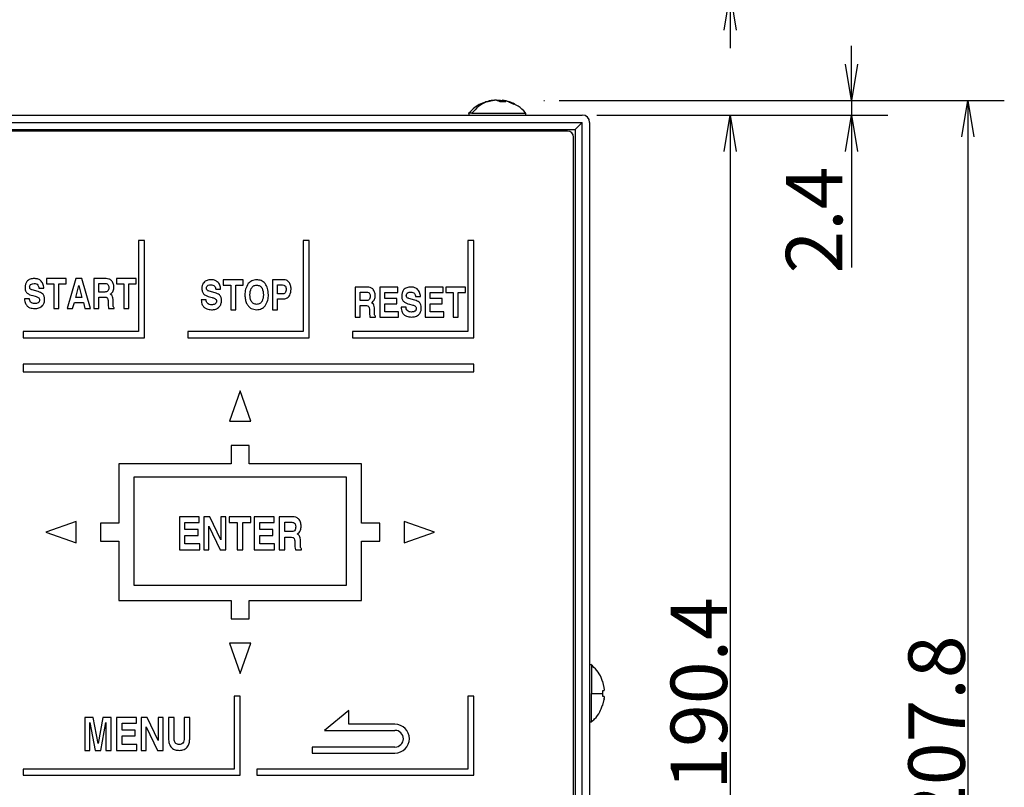
# Model space of a CAD drawing. Extents: x 138 to 1235, y -27 to 849.
# Drawn here: x 419 to 582, y 164 to 290 of the extents above; entities that cross this region are included whole.
import ezdxf

# ---------------------------------------------------------------- set-up
doc = ezdxf.new("R2010")
doc.units = 0
doc.header["$LTSCALE"] = 20
doc.layers.get('0').update_dxf_attribs({"linetype": 'CONTINUOUS'})
doc.layers.add('MAIN0', color=7, linetype='CONTINUOUS')
doc.layers.add('MAIN1', color=7, linetype='CONTINUOUS')
doc.dimstyles.new('MAIN001', dxfattribs={"dimtxt": 9.3, "dimasz": 6, "dimexe": 6, "dimexo": 2.4, "dimgap": 0.09, "dimtad": 1, "dimdec": 3, "dimtxsty": 'STANDARD', "dimcen": 0.09, "dimaunit": 1, "dimazin": 3, "dimtfac": 0.903226, "dimtdec": 4, "dimtmove": 0, "dimatfit": 3, "dimtvp": 0.553763, "dimtolj": 1, "dimtzin": 0})

# ---------------------------------------------------------------- blocks, each defined once
blk = doc.blocks.new('_OPEN')
at = {"color": 0, "linetype": 'BYBLOCK'}
for p, q in [((-1, 0.166667), (0, 0)), ((0, 0), (-1, -0.166667)), ((0, 0), (-1, 0))]:
    blk.add_line(p, q, dxfattribs=at)
blk = doc.blocks.new('*D17')
at = {"layer": 'MAIN0', "color": 0, "linetype": 'BYBLOCK'}
for p, q in [((514.43, 274.63), (542.37, 274.63)), ((536.37, 268.63), (536.37, 90.23)), ((514.43, 84.23), (542.37, 84.23))]:
    blk.add_line(p, q, dxfattribs=at)
at = {"layer": 'MAIN0', "color": 0, "linetype": 'BYBLOCK', "xscale": 6, "yscale": 6, "zscale": 6}
for p, rotation in [((536.37, 274.63), 90), ((536.37, 84.23), 270)]:
    blk.add_blockref('_OPEN', p, dxfattribs=dict(at, rotation=rotation))
at = {"layer": 'MAIN0', "color": 0, "linetype": 'BYBLOCK', "insert": (531.22, 179.43), "char_height": 9.3, "attachment_point": 5, "rotation": 90}
blk.add_mtext('\\A1;190.4', dxfattribs=at)
blk = doc.blocks.new('*D22')
at = {"layer": 'MAIN0', "color": 0, "linetype": 'BYBLOCK'}
for p, q in [((508.2, 277.03), (581.53, 277.03)), ((575.53, 271.03), (575.53, 75.23)), ((507.99, 69.23), (581.53, 69.23))]:
    blk.add_line(p, q, dxfattribs=at)
at = {"layer": 'MAIN0', "color": 0, "linetype": 'BYBLOCK', "xscale": 6, "yscale": 6, "zscale": 6}
for p, rotation in [((575.53, 277.03), 90), ((575.53, 69.23), 270)]:
    blk.add_blockref('_OPEN', p, dxfattribs=dict(at, rotation=rotation))
at = {"layer": 'MAIN0', "color": 0, "linetype": 'BYBLOCK', "insert": (570.38, 173.13), "char_height": 9.3, "attachment_point": 5, "rotation": 90}
blk.add_mtext('\\A1;207.8', dxfattribs=at)
blk = doc.blocks.new('*D24')
at = {"layer": 'MAIN0', "color": 0, "linetype": 'BYBLOCK'}
for p, q in [((536.37, 320.62), (536.37, 323.62)), ((514.63, 314.62), (542.37, 314.62)), ((536.37, 314.62), (536.37, 294.62)), ((245.2, 294.62), (542.37, 294.62)), ((536.37, 288.62), (536.37, 285.62))]:
    blk.add_line(p, q, dxfattribs=at)
at = {"layer": 'MAIN0', "color": 0, "linetype": 'BYBLOCK', "xscale": 6, "yscale": 6, "zscale": 6}
for p, rotation in [((536.37, 314.62), 270), ((536.37, 294.62), 90)]:
    blk.add_blockref('_OPEN', p, dxfattribs=dict(at, rotation=rotation))
at = {"layer": 'MAIN0', "color": 0, "linetype": 'BYBLOCK', "insert": (531.22, 304.62), "char_height": 9.3, "attachment_point": 5, "rotation": 90}
blk.add_mtext('\\A1;20', dxfattribs=at)
blk = doc.blocks.new('*D27')
at = {"layer": 'MAIN0', "color": 0, "linetype": 'BYBLOCK'}
for p, q in [((556.36, 283.03), (556.36, 286.03)), ((508.2, 277.03), (562.36, 277.03)), ((556.36, 277.03), (556.36, 274.63)), ((514.43, 274.63), (562.36, 274.63)), ((556.36, 268.63), (556.36, 249.55))]:
    blk.add_line(p, q, dxfattribs=at)
at = {"layer": 'MAIN0', "color": 0, "linetype": 'BYBLOCK', "xscale": 6, "yscale": 6, "zscale": 6}
for p, rotation in [((556.36, 277.03), 270), ((556.36, 274.63), 90)]:
    blk.add_blockref('_OPEN', p, dxfattribs=dict(at, rotation=rotation))
at = {"layer": 'MAIN0', "color": 0, "linetype": 'BYBLOCK', "insert": (550.21, 257.35), "char_height": 9.3, "attachment_point": 5, "rotation": 90}
blk.add_mtext('\\A1;2.4', dxfattribs=at)

msp = doc.modelspace()

# ---------------------------------------------------------------- linework, layer by layer
at = {"layer": 'MAIN0', "color": 3, "linetype": 'CONTINUOUS'}
for p, q in [((505.7155, 277.0272), (505.8014, 277.0272)), ((512.026, 273.4306), (510.826, 272.2306))]:
    msp.add_line(p, q, dxfattribs=at)
at = {"layer": 'MAIN1', "color": 7, "linetype": 'CONTINUOUS'}
for p, q in [((496.2523, 276.7934), (496.0776, 276.7934)), ((496.5397, 276.7934), (496.2523, 276.7934)), ((497.177, 276.982), (497.177, 277.0551)), ((497.4987, 277.0109), (497.177, 276.9985)), ((498.4775, 276.7934), (498.0447, 277.0272)), ((499.3643, 276.7934), (498.4775, 276.7934)), ((498.8749, 276.9793), (498.5306, 277.0467)), ((498.6817, 277.0272), (498.8749, 276.982)), ((498.8749, 277.0551), (498.8749, 276.7934)), ((498.9315, 277.0272), (499.3643, 276.7934)), ((499.9744, 276.7934), (499.8522, 276.8337)), ((500.8186, 276.3775), (499.9281, 276.7659)), ((500.026, 276.7934), (499.9744, 276.7934)), ((194.026, 274.6306), (512.026, 274.6306)), ((493.5785, 275.1424), (493.2583, 274.8318)), ((493.6863, 275.2769), (493.3046, 274.8929)), ((493.326, 274.919), (493.326, 274.6306)), ((493.858, 274.919), (493.326, 274.919)), ((493.858, 274.919), (502.7253, 274.919)), ((502.726, 274.6306), (502.726, 274.919)), ((194.026, 273.4306), (512.026, 273.4306)), ((512.026, 84.2306), (512.026, 273.4306)), ((513.226, 273.4306), (513.226, 84.2306)), ((195.226, 272.2306), (510.826, 272.2306)), ((509.576, 271.9806), (196.476, 271.9806)), ((510.576, 87.8806), (510.576, 270.9806)), ((510.826, 272.2306), (510.826, 86.6306)), ((439.9277, 253.9809), (438.9277, 253.9809)), ((438.9277, 253.9809), (438.9277, 238.9809)), ((439.9277, 237.9809), (439.9277, 253.9809)), ((467.052, 253.9817), (466.052, 253.9817)), ((466.052, 253.9817), (466.052, 238.9817)), ((467.052, 237.9817), (467.052, 253.9817)), ((493.1763, 253.9809), (493.1763, 238.9809)), ((494.1763, 253.9809), (493.1763, 253.9809)), ((494.1763, 237.9809), (494.1763, 253.9809)), ((423.7763, 247.7198), (423.7763, 246.8333)), ((427.0333, 247.7198), (423.7763, 247.7198)), ((423.7763, 246.8333), (424.9932, 246.8333)), ((424.9932, 246.8333), (424.9932, 242.7809)), ((425.8164, 242.7809), (425.8164, 246.8333)), ((425.8164, 246.8333), (427.0333, 246.8333)), ((427.0333, 246.8333), (427.0333, 247.7198)), ((428.6281, 247.7198), (427.1926, 242.7809)), ((428.5876, 244.6171), (429.107, 246.5869)), ((429.5997, 247.7198), (428.6281, 247.7198)), ((429.107, 246.5869), (429.6125, 244.6171)), ((431.0214, 242.7809), (429.5997, 247.7198)), ((433.6026, 247.7198), (431.5784, 247.7198)), ((431.5784, 247.7198), (431.5784, 242.7809)), ((432.4015, 246.8966), (433.4582, 246.8966)), ((432.4015, 245.5036), (432.4015, 246.8966)), ((435.3004, 247.7198), (435.3004, 246.8333)), ((438.5573, 247.7198), (435.3004, 247.7198)), ((435.3004, 246.8333), (436.5173, 246.8333)), ((436.5173, 246.8333), (436.5173, 242.7809)), ((437.3404, 246.8333), (438.5573, 246.8333)), ((437.3404, 242.7809), (437.3404, 246.8333)), ((438.5573, 246.8333), (438.5573, 247.7198)), ((452.9006, 247.5206), (452.9006, 246.6341)), ((456.1576, 247.5206), (452.9006, 247.5206)), ((452.9006, 246.6341), (454.1175, 246.6341)), ((454.1175, 246.6341), (454.1175, 242.5817)), ((454.9407, 242.5817), (454.9407, 246.6341)), ((454.9407, 246.6341), (456.1576, 246.6341)), ((456.1576, 246.6341), (456.1576, 247.5206)), ((461.0193, 247.5206), (461.0193, 242.5817)), ((462.8278, 247.5206), (461.0193, 247.5206)), ((461.8424, 246.6974), (462.5053, 246.6974)), ((461.8424, 245.1778), (461.8424, 246.6974)), ((422.4169, 245.5639), (421.4295, 245.8429)), ((421.5047, 244.911), (421.9292, 244.7942)), ((422.5297, 246.1516), (423.336, 246.1516)), ((433.3959, 245.5036), (432.4015, 245.5036)), ((451.5412, 245.3648), (450.5538, 245.6438)), ((451.654, 245.9525), (452.4603, 245.9525)), ((462.6131, 245.1778), (461.8424, 245.1778)), ((474.6195, 246.3198), (474.6195, 241.3809)), ((476.6437, 246.3198), (474.6195, 246.3198)), ((475.4427, 245.4966), (476.4993, 245.4966)), ((475.4427, 244.1036), (475.4427, 245.4966)), ((478.6719, 246.3198), (478.6719, 241.3809)), ((481.6351, 246.3198), (478.6719, 246.3198)), ((479.4951, 245.4333), (481.6351, 245.4333)), ((479.4951, 244.4202), (479.4951, 245.4333)), ((481.6351, 245.4333), (481.6351, 246.3198)), ((486.1436, 246.3198), (486.1436, 241.3809)), ((489.1067, 246.3198), (486.1436, 246.3198)), ((486.9667, 245.4333), (489.1067, 245.4333)), ((486.9667, 244.4202), (486.9667, 245.4333)), ((489.1067, 245.4333), (489.1067, 246.3198)), ((489.549, 246.3198), (489.549, 245.4333)), ((492.8059, 246.3198), (489.549, 246.3198)), ((489.549, 245.4333), (490.7659, 245.4333)), ((490.7659, 245.4333), (490.7659, 241.3809)), ((491.589, 245.4333), (492.8059, 245.4333)), ((491.589, 241.3809), (491.589, 245.4333)), ((492.8059, 245.4333), (492.8059, 246.3198)), ((420.9546, 244.4044), (420.1473, 244.4044)), ((428.081, 242.7809), (428.362, 243.794)), ((428.362, 243.794), (429.845, 243.794)), ((429.6125, 244.6171), (428.5876, 244.6171)), ((429.845, 243.794), (430.1052, 242.7809)), ((432.4015, 244.6804), (433.2653, 244.6804)), ((432.4015, 242.7809), (432.4015, 244.6804)), ((450.0789, 244.2052), (449.2716, 244.2052)), ((450.629, 244.7118), (451.0535, 244.5951)), ((461.8424, 242.5817), (461.8424, 244.3546)), ((461.8424, 244.3546), (462.7922, 244.3546)), ((476.437, 244.1036), (475.4427, 244.1036)), ((475.4427, 241.3809), (475.4427, 243.2804)), ((475.4427, 243.2804), (476.3064, 243.2804)), ((481.4649, 244.4202), (479.4951, 244.4202)), ((479.4951, 243.5337), (481.4649, 243.5337)), ((479.4951, 242.2673), (479.4951, 243.5337)), ((481.4649, 243.5337), (481.4649, 244.4202)), ((484.4538, 244.1639), (483.4664, 244.4429)), ((483.5416, 243.511), (483.966, 243.3942)), ((484.5665, 244.7516), (485.3729, 244.7516)), ((488.9365, 244.4202), (486.9667, 244.4202)), ((486.9667, 242.2673), (486.9667, 243.5337)), ((486.9667, 243.5337), (488.9365, 243.5337)), ((488.9365, 243.5337), (488.9365, 244.4202)), ((424.9932, 242.7809), (425.8164, 242.7809)), ((427.1926, 242.7809), (428.081, 242.7809)), ((430.1052, 242.7809), (431.0214, 242.7809)), ((431.5784, 242.7809), (432.4015, 242.7809)), ((434.0142, 242.7809), (434.9393, 242.7809)), ((434.9393, 242.7809), (434.9393, 242.9115)), ((436.5173, 242.7809), (437.3404, 242.7809)), ((454.1175, 242.5817), (454.9407, 242.5817)), ((461.0193, 242.5817), (461.8424, 242.5817)), ((481.731, 242.2673), (479.4951, 242.2673)), ((481.731, 241.3809), (481.731, 242.2673)), ((482.9915, 243.0044), (482.1842, 243.0044)), ((489.2027, 242.2673), (486.9667, 242.2673)), ((489.2027, 241.3809), (489.2027, 242.2673)), ((474.6195, 241.3809), (475.4427, 241.3809)), ((477.0553, 241.3809), (477.9804, 241.3809)), ((477.9804, 241.3809), (477.9804, 241.5115)), ((478.6719, 241.3809), (481.731, 241.3809)), ((486.1436, 241.3809), (489.2027, 241.3809)), ((490.7659, 241.3809), (491.589, 241.3809)), ((419.9277, 238.9809), (419.9277, 237.9809)), ((438.9277, 238.9809), (419.9277, 238.9809)), ((447.052, 238.9817), (447.052, 237.9817)), ((466.052, 238.9817), (447.052, 238.9817)), ((474.1763, 238.9809), (474.1763, 237.9809)), ((493.1763, 238.9809), (474.1763, 238.9809)), ((419.9277, 237.9809), (439.9277, 237.9809)), ((447.052, 237.9817), (467.052, 237.9817)), ((474.1763, 237.9809), (494.1763, 237.9809)), ((494.1763, 233.6059), (419.9263, 233.6059)), ((419.9263, 233.6059), (419.9263, 232.3559)), ((494.1763, 232.3559), (494.1763, 233.6059)), ((419.9263, 232.3559), (494.1763, 232.3559)), ((455.6763, 229.2309), (453.9263, 224.2309)), ((457.4263, 224.2309), (455.6763, 229.2309)), ((453.9263, 224.2309), (457.4263, 224.2309)), ((454.1763, 220.2309), (454.1763, 217.2309)), ((457.1763, 220.2309), (454.1763, 220.2309)), ((457.1763, 217.2309), (457.1763, 220.2309)), ((435.6763, 217.2309), (435.6763, 207.4809)), ((454.1763, 217.2309), (435.6763, 217.2309)), ((475.6763, 217.2309), (457.1763, 217.2309)), ((475.6763, 207.4809), (475.6763, 217.2309)), ((473.1763, 215.0009), (438.1763, 215.0009)), ((438.1763, 215.0009), (438.1763, 197.2309)), ((473.1763, 197.2309), (473.1763, 215.0009)), ((428.6763, 207.7309), (423.6763, 205.9809)), ((428.6763, 204.2309), (428.6763, 207.7309)), ((445.6638, 208.5136), (445.6638, 203.0809)), ((448.9233, 208.5136), (445.6638, 208.5136)), ((448.9233, 207.5385), (448.9233, 208.5136)), ((449.7036, 208.5136), (449.7036, 203.0809)), ((450.6885, 208.5136), (449.7036, 208.5136)), ((452.4896, 204.722), (450.6885, 208.5136)), ((452.4896, 208.5136), (452.4896, 204.722)), ((453.3254, 208.5136), (452.4896, 208.5136)), ((453.3254, 203.0809), (453.3254, 208.5136)), ((453.8674, 208.5136), (453.8674, 207.5385)), ((457.4501, 208.5136), (453.8674, 208.5136)), ((457.4501, 207.5385), (457.4501, 208.5136)), ((457.9921, 208.5136), (457.9921, 203.0809)), ((461.2515, 208.5136), (457.9921, 208.5136)), ((461.2515, 207.5385), (461.2515, 208.5136)), ((464.3281, 208.5136), (462.1015, 208.5136)), ((462.1015, 208.5136), (462.1015, 203.0809)), ((463.0069, 207.6082), (464.1692, 207.6082)), ((463.0069, 206.0759), (463.0069, 207.6082)), ((482.6763, 207.7309), (482.6763, 204.2309)), ((487.6763, 205.9809), (482.6763, 207.7309)), ((423.6763, 205.9809), (428.6763, 204.2309)), ((432.6763, 207.4809), (432.6763, 204.4809)), ((435.6763, 207.4809), (432.6763, 207.4809)), ((446.5693, 207.5385), (448.9233, 207.5385)), ((446.5693, 206.4241), (446.5693, 207.5385)), ((448.7361, 206.4241), (446.5693, 206.4241)), ((448.7361, 205.449), (448.7361, 206.4241)), ((450.5394, 203.0809), (450.5394, 206.9552)), ((450.5394, 206.9552), (452.3939, 203.0809)), ((453.8674, 207.5385), (455.206, 207.5385)), ((455.206, 207.5385), (455.206, 203.0809)), ((456.1115, 203.0809), (456.1115, 207.5385)), ((456.1115, 207.5385), (457.4501, 207.5385)), ((458.8975, 206.4241), (458.8975, 207.5385)), ((458.8975, 207.5385), (461.2515, 207.5385)), ((461.0643, 206.4241), (458.8975, 206.4241)), ((461.0643, 205.449), (461.0643, 206.4241)), ((464.1007, 206.0759), (463.0069, 206.0759)), ((478.6763, 207.4809), (475.6763, 207.4809)), ((478.6763, 204.4809), (478.6763, 207.4809)), ((482.6763, 204.2309), (487.6763, 205.9809)), ((432.6763, 204.4809), (435.6763, 204.4809)), ((435.6763, 204.4809), (435.6763, 194.7309)), ((446.5693, 205.449), (448.7361, 205.449)), ((446.5693, 204.056), (446.5693, 205.449)), ((458.8975, 205.449), (461.0643, 205.449)), ((458.8975, 204.056), (458.8975, 205.449)), ((463.0069, 205.1704), (463.957, 205.1704)), ((463.0069, 203.0809), (463.0069, 205.1704)), ((475.6763, 204.4809), (478.6763, 204.4809)), ((475.6763, 194.7309), (475.6763, 204.4809)), ((445.6638, 203.0809), (449.0289, 203.0809)), ((449.0289, 204.056), (446.5693, 204.056)), ((449.0289, 203.0809), (449.0289, 204.056)), ((449.7036, 203.0809), (450.5394, 203.0809)), ((452.3939, 203.0809), (453.3254, 203.0809)), ((455.206, 203.0809), (456.1115, 203.0809)), ((457.9921, 203.0809), (461.3571, 203.0809)), ((461.3571, 204.056), (458.8975, 204.056)), ((461.3571, 203.0809), (461.3571, 204.056)), ((462.1015, 203.0809), (463.0069, 203.0809)), ((464.7809, 203.0809), (465.7984, 203.0809)), ((465.7984, 203.0809), (465.7984, 203.2245)), ((438.1763, 197.2309), (473.1763, 197.2309)), ((435.6763, 194.7309), (454.1763, 194.7309)), ((454.1763, 194.7309), (454.1763, 191.7309)), ((457.1763, 194.7309), (475.6763, 194.7309)), ((457.1763, 191.7309), (457.1763, 194.7309)), ((454.1763, 191.7309), (457.1763, 191.7309)), ((457.4263, 187.7309), (453.9263, 187.7309)), ((453.9263, 187.7309), (455.6763, 182.7309)), ((455.6763, 182.7309), (457.4263, 187.7309)), ((513.5144, 184.1306), (513.226, 184.1306)), ((513.5144, 184.1305), (513.5144, 179.4306)), ((515.3888, 181.3671), (515.3888, 181.4306)), ((515.6227, 180.4306), (515.3888, 181.3671)), ((455.6763, 178.9809), (454.6763, 178.9809)), ((454.6763, 178.9809), (454.6763, 166.9809)), ((455.6763, 165.9809), (455.6763, 178.9809)), ((494.1763, 178.9809), (493.1763, 178.9809)), ((493.1763, 178.9809), (493.1763, 166.9809)), ((494.1763, 165.9809), (494.1763, 178.9809)), ((513.5144, 174.7306), (513.5144, 179.4306)), ((515.3888, 179.4306), (515.3888, 179.9306)), ((515.3888, 178.9306), (515.3888, 179.4306)), ((515.3888, 177.4941), (515.6227, 178.4306)), ((515.3888, 177.4306), (515.3888, 177.4941)), ((430.0942, 175.4918), (430.0942, 170.059)), ((431.4502, 175.4918), (430.0942, 175.4918)), ((432.2686, 171.2039), (431.4502, 175.4918)), ((433.0718, 175.4918), (432.2686, 171.2039)), ((434.4126, 175.4918), (433.0718, 175.4918)), ((434.4126, 170.059), (434.4126, 175.4918)), ((435.318, 175.4918), (435.318, 170.059)), ((438.5775, 175.4918), (435.318, 175.4918)), ((438.5775, 174.5167), (438.5775, 175.4918)), ((439.3578, 175.4918), (439.3578, 170.059)), ((440.3427, 175.4918), (439.3578, 175.4918)), ((442.1438, 171.7001), (440.3427, 175.4918)), ((442.9796, 175.4918), (442.1438, 175.4918)), ((442.1438, 175.4918), (442.1438, 171.7001)), ((442.9796, 170.059), (442.9796, 175.4918)), ((444.7905, 175.4918), (443.8851, 175.4918)), ((443.8851, 175.4918), (443.8851, 171.9831)), ((444.7905, 172.0865), (444.7905, 175.4918)), ((446.4622, 175.4918), (446.4622, 172.0353)), ((447.3676, 175.4918), (446.4622, 175.4918)), ((447.3676, 172.0495), (447.3676, 175.4918)), ((473.5513, 176.6059), (469.5513, 173.3559)), ((473.5513, 174.3559), (473.5513, 176.6059)), ((430.93, 174.6396), (431.7734, 170.059)), ((430.93, 170.059), (430.93, 174.6396)), ((432.7105, 170.059), (433.5767, 174.6396)), ((433.5767, 174.6396), (433.5767, 170.059)), ((436.2235, 174.5167), (438.5775, 174.5167)), ((436.2235, 173.4022), (436.2235, 174.5167)), ((440.1936, 173.9333), (442.048, 170.059)), ((440.1936, 170.059), (440.1936, 173.9333)), ((481.1763, 174.3559), (473.5513, 174.3559)), ((513.226, 174.7306), (513.5144, 174.7306)), ((438.3903, 173.4022), (436.2235, 173.4022)), ((436.2235, 172.4271), (438.3903, 172.4271)), ((436.2235, 171.0341), (436.2235, 172.4271)), ((438.3903, 172.4271), (438.3903, 173.4022)), ((469.5513, 173.3559), (481.1763, 173.3559)), ((438.683, 171.0341), (436.2235, 171.0341)), ((438.683, 170.059), (438.683, 171.0341)), ((481.1763, 170.6059), (467.5513, 170.6059)), ((467.5513, 170.6059), (467.5513, 169.6059)), ((430.0942, 170.059), (430.93, 170.059)), ((431.7734, 170.059), (432.7105, 170.059)), ((433.5767, 170.059), (434.4126, 170.059)), ((435.318, 170.059), (438.683, 170.059)), ((439.3578, 170.059), (440.1936, 170.059)), ((442.048, 170.059), (442.9796, 170.059)), ((467.5513, 169.6059), (481.1763, 169.6059)), ((419.9263, 166.9809), (419.9263, 165.9809)), ((454.6763, 166.9809), (419.9263, 166.9809)), ((419.9263, 165.9809), (455.6763, 165.9809)), ((493.1763, 166.9809), (458.4263, 166.9809)), ((458.4263, 166.9809), (458.4263, 165.9809)), ((458.4263, 165.9809), (494.1763, 165.9809))]:
    msp.add_line(p, q, dxfattribs=at)
at = {"layer": 'MAIN1', "color": 8, "linetype": 'CONTINUOUS'}
for p, q in [((496.9081, 277.0272), (496.9081, 276.9148)), ((498.6817, 276.7934), (498.6817, 277.0272)), ((498.9315, 276.7934), (498.9315, 277.0272)), ((500.8819, 276.3476), (500.026, 276.7934)), ((493.6081, 275.1794), (493.326, 274.919))]:
    msp.add_line(p, q, dxfattribs=at)
at = {"layer": 'MAIN1', "color": 7, "linetype": 'CONTINUOUS'}
for centre, radius, start, end in [((512.026, 273.4306), 1.2, 0, 90), ((509.576, 270.9806), 1, 0, 90), ((481.1763, 171.9809), 2.375, 270, 450), ((481.1763, 171.9809), 1.375, 270, 450)]:
    msp.add_arc(centre, radius, start, end, dxfattribs=at)
for points, knots in [([(496.1914, 276.7934), (495.8049, 276.6625), (494.9155, 276.3611), (493.9714, 275.671), (493.5315, 275.0922), (493.4135, 274.9368)], [0, 0, 0, 0, 1.79948613, 4.14105647, 5, 5, 5, 5]), ([(496.2523, 276.7934), (495.7895, 276.5697), (494.8775, 276.129), (494.1944, 275.3183), (493.858, 274.919)], [0, 0, 0, 0, 1.52695166, 3.10920876, 3.10920876, 3.10920876, 3.10920876]), ([(496.0776, 276.7934), (496.1931, 276.8347), (496.4655, 276.9322), (496.7463, 276.9925), (496.9081, 277.0272)], [0, 0, 0, 0, 0.411940872, 0.864662297, 0.864662297, 0.864662297, 0.864662297]), ([(497.3702, 277.0272), (497.2302, 276.9977), (496.9492, 276.9384), (496.6765, 276.8418), (496.5397, 276.7934)], [0, 0, 0, 0, 0.430266023, 0.864683893, 0.864683893, 0.864683893, 0.864683893]), ([(496.9081, 277.0272), (496.9549, 277.0356), (497.0486, 277.0524), (497.1383, 277.0624), (497.1753, 277.063), (497.174, 277.0582)], [0, 0, 0, 0, 1.53293981, 3.06689253, 4.57836967, 4.57836967, 4.57836967, 4.57836967]), ([(497.026, 277.0272), (497.0811, 277.0355), (497.1912, 277.052), (497.3354, 277.0631), (497.3995, 277.0605), (497.4285, 277.0593)], [0, 0, 0, 0, 1.76779017, 3.53666745, 5, 5, 5, 5]), ([(498.0447, 277.0272), (498.0144, 277.0356), (497.9539, 277.0522), (497.8105, 277.0629), (497.6489, 277.0611), (497.495, 277.0482), (497.4078, 277.0336), (497.3702, 277.0272)], [0, 0, 0, 0, 1.06237138, 2.12557244, 3.17311935, 4.21379624, 5, 5, 5, 5]), ([(498.0073, 277.0272), (498.0375, 277.0356), (498.0981, 277.0522), (498.2415, 277.0629), (498.4031, 277.0611), (498.557, 277.0482), (498.6442, 277.0336), (498.6817, 277.0272)], [0, 0, 0, 0, 1.06243505, 2.12549354, 3.17314512, 4.21371672, 5, 5, 5, 5]), ([(499.1439, 277.0272), (499.0975, 277.0355), (499.0047, 277.0521), (498.9086, 277.0635), (498.8875, 277.0605), (498.8771, 277.059)], [0, 0, 0, 0, 1.67401046, 3.34920444, 5, 5, 5, 5]), ([(502.6833, 274.9525), (502.6628, 274.9822), (502.344, 275.4455), (501.3807, 276.1642), (500.1337, 276.8819), (499.2617, 276.9471), (499.0082, 276.966)], [0, 0, 0, 0, 0.12599679, 1.96456241, 4.11759935, 5, 5, 5, 5]), ([(499.6991, 276.8842), (499.6543, 276.8995), (499.4725, 276.9616), (499.2851, 276.999), (499.1439, 277.0272)], [0, 0, 0, 0, 0.239465935, 0.574573164, 0.574573164, 0.574573164, 0.574573164]), ([(421.7501, 247.7198), (421.5259, 247.7053), (421.0791, 247.6766), (420.5405, 247.3073), (420.2753, 246.7828), (420.2546, 246.4321), (420.2443, 246.2565)], [0, 0, 0, 0, 1.40283669, 2.79526007, 3.89569426, 5, 5, 5, 5]), ([(421.0041, 246.3307), (421.0158, 246.4283), (421.0392, 246.6234), (421.3185, 246.8682), (421.5691, 246.8858), (421.7224, 246.8966)], [0, 0, 0, 0, 1.4003596, 2.79774772, 5, 5, 5, 5]), ([(421.7224, 246.8966), (421.8385, 246.8908), (422.0695, 246.8793), (422.3538, 246.6922), (422.485, 246.4197), (422.5148, 246.2411), (422.5297, 246.1516)], [0, 0, 0, 0, 1.40329238, 2.79259057, 3.89423698, 5, 5, 5, 5]), ([(423.336, 246.1516), (423.3081, 246.3861), (423.2526, 246.8533), (422.8591, 247.4138), (422.3037, 247.6871), (421.9348, 247.7089), (421.7501, 247.7198)], [0, 0, 0, 0, 1.40344208, 2.79681024, 3.89637394, 5, 5, 5, 5]), ([(433.4582, 246.8966), (433.5574, 246.8893), (433.755, 246.8746), (434.0247, 246.6098), (434.039, 246.3532), (434.0478, 246.1961)], [0, 0, 0, 0, 1.40502215, 2.79897671, 5, 5, 5, 5]), ([(434.871, 246.3168), (434.856, 246.5164), (434.826, 246.9143), (434.5216, 247.4042), (434.0724, 247.6789), (433.7593, 247.7061), (433.6026, 247.7198)], [0, 0, 0, 0, 1.40293044, 2.79787241, 3.89813153, 5, 5, 5, 5]), ([(450.8744, 247.5206), (450.6502, 247.5062), (450.2034, 247.4775), (449.6648, 247.1082), (449.3996, 246.5836), (449.3789, 246.233), (449.3686, 246.0573)], [0, 0, 0, 0, 1.4028392, 2.79525217, 3.89572344, 5, 5, 5, 5]), ([(450.1284, 246.1315), (450.1401, 246.2292), (450.1635, 246.4243), (450.4428, 246.6691), (450.6934, 246.6867), (450.8467, 246.6974)], [0, 0, 0, 0, 1.40040424, 2.79777504, 5, 5, 5, 5]), ([(450.8467, 246.6974), (450.9628, 246.6916), (451.1938, 246.6801), (451.4781, 246.4931), (451.6093, 246.2205), (451.6391, 246.0419), (451.654, 245.9525)], [0, 0, 0, 0, 1.40331513, 2.79262743, 3.89428503, 5, 5, 5, 5]), ([(452.4603, 245.9525), (452.4324, 246.1869), (452.3769, 246.6541), (451.9834, 247.2146), (451.428, 247.488), (451.0591, 247.5097), (450.8744, 247.5206)], [0, 0, 0, 0, 1.40341428, 2.79680802, 3.89637283, 5, 5, 5, 5]), ([(457.0134, 246.9003), (456.824, 246.579), (456.4845, 246.0032), (456.4677, 245.3382), (456.4603, 245.0442)], [0, 0, 0, 0, 1.04139154, 2.00065671, 2.00065671, 2.00065671, 2.00065671]), ([(458.4193, 247.5206), (458.1178, 247.4879), (457.579, 247.4296), (457.1864, 247.0622), (457.0134, 246.9003)], [0, 0, 0, 0, 0.84520475, 1.61984702, 1.61984702, 1.61984702, 1.61984702]), ([(457.2835, 245.064), (457.3106, 245.4279), (457.3512, 245.9738), (457.777, 246.4702), (458.109, 246.6163), (458.2881, 246.6282), (458.3777, 246.6341)], [0, 0, 0, 0, 2.49478785, 3.74288685, 4.37106248, 5, 5, 5, 5]), ([(458.3777, 246.6341), (458.5611, 246.6104), (458.9281, 246.5628), (459.4362, 245.9765), (459.4743, 245.4248), (459.4996, 245.0571)], [0, 0, 0, 0, 1.24917111, 2.49975055, 5, 5, 5, 5]), ([(459.7697, 246.9003), (459.5523, 247.0958), (459.1634, 247.4455), (458.6469, 247.4976), (458.4193, 247.5206)], [0, 0, 0, 0, 0.81545526, 1.56333231, 1.56333231, 1.56333231, 1.56333231]), ([(460.3228, 245.0512), (460.3092, 245.4259), (460.2851, 246.0941), (459.927, 246.6543), (459.7697, 246.9003)], [0, 0, 0, 0, 1.04359211, 2.00044142, 2.00044142, 2.00044142, 2.00044142]), ([(462.5053, 246.6974), (462.6183, 246.6935), (462.8426, 246.6858), (463.1314, 246.5086), (463.2252, 246.2238), (463.232, 246.0477), (463.2355, 245.9594)], [0, 0, 0, 0, 1.40655608, 2.79087065, 3.89269588, 5, 5, 5, 5]), ([(464.0586, 245.9792), (464.0451, 246.1864), (464.0181, 246.6), (463.7539, 247.1301), (463.3183, 247.4716), (462.9914, 247.5042), (462.8278, 247.5206)], [0, 0, 0, 0, 1.40417952, 2.80281337, 3.90060833, 5, 5, 5, 5]), ([(420.2443, 246.2565), (420.2549, 246.0624), (420.2739, 245.716), (420.4877, 245.4461), (420.5817, 245.3275)], [0, 0, 0, 0, 0.54131111, 1.03696535, 1.03696535, 1.03696535, 1.03696535]), ([(420.5817, 245.3275), (420.741, 245.2217), (421.0265, 245.032), (421.3581, 244.9481), (421.5047, 244.911)], [0, 0, 0, 0, 0.53407184, 1.02733468, 1.02733468, 1.02733468, 1.02733468]), ([(421.4295, 245.8429), (421.3672, 245.8646), (421.243, 245.9079), (421.0848, 246.0144), (421.0114, 246.1746), (421.0065, 246.2786), (421.0041, 246.3307)], [0, 0, 0, 0, 1.40388426, 2.79968652, 3.89780739, 5, 5, 5, 5]), ([(423.4736, 244.2956), (423.4642, 244.4654), (423.4456, 244.804), (423.092, 245.3333), (422.6732, 245.4764), (422.4169, 245.5639)], [0, 0, 0, 0, 1.40488943, 2.79984635, 5, 5, 5, 5]), ([(434.0478, 246.1961), (434.0437, 246.0935), (434.0356, 245.8896), (433.8864, 245.6255), (433.6369, 245.515), (433.4763, 245.5074), (433.3959, 245.5036)], [0, 0, 0, 0, 1.405856, 2.79450604, 3.89398849, 5, 5, 5, 5]), ([(434.2517, 245.1474), (434.3632, 245.2172), (434.5862, 245.3568), (434.8331, 245.7728), (434.8566, 246.1105), (434.871, 246.3168)], [0, 0, 0, 0, 1.40026855, 2.80045615, 5, 5, 5, 5]), ([(434.7622, 243.5239), (434.7745, 243.8611), (434.7917, 244.3298), (434.6051, 244.9381), (434.3696, 245.0776), (434.2517, 245.1474)], [0, 0, 0, 0, 2.80809529, 3.90278159, 5, 5, 5, 5]), ([(449.3686, 246.0573), (449.3792, 245.8632), (449.3982, 245.5168), (449.612, 245.2469), (449.7059, 245.1283)], [0, 0, 0, 0, 0.54131908, 1.03697063, 1.03697063, 1.03697063, 1.03697063]), ([(449.7059, 245.1283), (449.8653, 245.0225), (450.1508, 244.8328), (450.4824, 244.7489), (450.629, 244.7118)], [0, 0, 0, 0, 0.53407784, 1.02734383, 1.02734383, 1.02734383, 1.02734383]), ([(450.5538, 245.6438), (450.4915, 245.6655), (450.3673, 245.7088), (450.2091, 245.8152), (450.1357, 245.9755), (450.1308, 246.0795), (450.1284, 246.1315)], [0, 0, 0, 0, 1.40394005, 2.79965307, 3.89790492, 5, 5, 5, 5]), ([(452.5979, 244.0964), (452.5885, 244.2663), (452.5699, 244.6048), (452.2163, 245.1342), (451.7975, 245.2772), (451.5412, 245.3648)], [0, 0, 0, 0, 1.40489377, 2.79983483, 5, 5, 5, 5]), ([(456.4603, 245.0442), (456.4694, 244.7721), (456.4856, 244.2863), (456.6577, 243.8329), (456.7334, 243.6334)], [0, 0, 0, 0, 0.75832382, 1.45668427, 1.45668427, 1.45668427, 1.45668427]), ([(458.3916, 243.4682), (458.2078, 243.4938), (457.84, 243.545), (457.3444, 244.1445), (457.3078, 244.6962), (457.2835, 245.064)], [0, 0, 0, 0, 1.24794047, 2.49816345, 5, 5, 5, 5]), ([(459.4996, 245.0571), (459.4741, 244.6907), (459.4358, 244.1412), (458.9413, 243.5446), (458.5747, 243.4936), (458.3916, 243.4682)], [0, 0, 0, 0, 2.50144492, 3.75202108, 5, 5, 5, 5]), ([(459.7697, 243.202), (459.959, 243.522), (460.2982, 244.0954), (460.3152, 244.7582), (460.3228, 245.0512)], [0, 0, 0, 0, 1.03796887, 1.99403849, 1.99403849, 1.99403849, 1.99403849]), ([(463.2355, 245.9594), (463.2312, 245.8529), (463.2226, 245.6407), (463.1026, 245.3565), (462.8655, 245.1947), (462.6974, 245.1834), (462.6131, 245.1778)], [0, 0, 0, 0, 1.4063855, 2.80233733, 3.89779132, 5, 5, 5, 5]), ([(462.7922, 244.3546), (462.9367, 244.3673), (463.2254, 244.3925), (463.5999, 244.6334), (463.9771, 245.1461), (464.025, 245.6358), (464.0586, 245.9792)], [0, 0, 0, 0, 0.93543227, 1.86974948, 2.80579104, 5, 5, 5, 5]), ([(476.4993, 245.4966), (476.5985, 245.4893), (476.7961, 245.4746), (477.0658, 245.2098), (477.0802, 244.9532), (477.089, 244.7961)], [0, 0, 0, 0, 1.40502598, 2.79903369, 5, 5, 5, 5]), ([(477.9121, 244.9168), (477.8971, 245.1164), (477.8671, 245.5143), (477.5627, 246.0042), (477.1135, 246.2789), (476.8004, 246.3061), (476.6437, 246.3198)], [0, 0, 0, 0, 1.40290059, 2.79787715, 3.89812193, 5, 5, 5, 5]), ([(477.2928, 243.7474), (477.4043, 243.8172), (477.6273, 243.9568), (477.8742, 244.3728), (477.8977, 244.7105), (477.9121, 244.9168)], [0, 0, 0, 0, 1.40023287, 2.80046213, 5, 5, 5, 5]), ([(483.7869, 246.3198), (483.5627, 246.3053), (483.1159, 246.2766), (482.5773, 245.9073), (482.3121, 245.3828), (482.2915, 245.0321), (482.2811, 244.8565)], [0, 0, 0, 0, 1.40282588, 2.79525392, 3.89571971, 5, 5, 5, 5]), ([(483.041, 244.9307), (483.0527, 245.0283), (483.076, 245.2234), (483.3554, 245.4682), (483.6059, 245.4858), (483.7592, 245.4966)], [0, 0, 0, 0, 1.4004105, 2.79777886, 5, 5, 5, 5]), ([(483.4664, 244.4429), (483.4041, 244.4646), (483.2798, 244.5079), (483.1216, 244.6144), (483.0482, 244.7746), (483.0434, 244.8786), (483.041, 244.9307)], [0, 0, 0, 0, 1.40386331, 2.79962949, 3.89789018, 5, 5, 5, 5]), ([(483.7592, 245.4966), (483.8753, 245.4908), (484.1063, 245.4792), (484.3907, 245.2922), (484.5218, 245.0197), (484.5516, 244.8411), (484.5665, 244.7516)], [0, 0, 0, 0, 1.40334127, 2.79264972, 3.8942224, 5, 5, 5, 5]), ([(485.3729, 244.7516), (485.345, 244.9861), (485.2894, 245.4533), (484.896, 246.0138), (484.3405, 246.2871), (483.9717, 246.3089), (483.7869, 246.3198)], [0, 0, 0, 0, 1.40341387, 2.79680719, 3.89635837, 5, 5, 5, 5]), ([(420.1473, 244.4044), (420.1537, 244.2466), (420.1652, 243.9649), (420.2717, 243.7046), (420.3185, 243.5902)], [0, 0, 0, 0, 0.439836427, 0.844746125, 0.844746125, 0.844746125, 0.844746125]), ([(420.3185, 243.5902), (420.408, 243.446), (420.587, 243.1575), (421.1226, 242.8378), (421.5576, 242.8025), (421.8233, 242.7809)], [0, 0, 0, 0, 1.40002522, 2.80081443, 5, 5, 5, 5]), ([(421.8362, 243.604), (421.71, 243.611), (421.4586, 243.6249), (421.1425, 243.8151), (420.988, 244.1095), (420.9658, 244.306), (420.9546, 244.4044)], [0, 0, 0, 0, 1.40351585, 2.79579769, 3.89585454, 5, 5, 5, 5]), ([(421.8233, 242.7809), (422.061, 242.7968), (422.5351, 242.8286), (423.1183, 243.1944), (423.4348, 243.7357), (423.4606, 244.1087), (423.4736, 244.2956)], [0, 0, 0, 0, 1.40283179, 2.79792025, 3.89706916, 5, 5, 5, 5]), ([(422.6504, 244.2026), (422.6404, 244.1061), (422.6253, 243.9611), (422.5073, 243.8069), (422.2774, 243.6335), (422.0321, 243.6171), (421.8362, 243.604)], [0, 0, 0, 0, 1.24785562, 1.87580278, 2.50482662, 5, 5, 5, 5]), ([(421.9292, 244.7942), (422.0914, 244.7489), (422.334, 244.6811), (422.6215, 244.4631), (422.6408, 244.2894), (422.6504, 244.2026)], [0, 0, 0, 0, 2.51048677, 3.75524597, 5, 5, 5, 5]), ([(433.2653, 244.6804), (433.3817, 244.6769), (433.544, 244.672), (433.7382, 244.5853), (433.7949, 244.5129), (433.8233, 244.4766)], [0, 0, 0, 0, 2.79970145, 3.90062268, 5, 5, 5, 5]), ([(433.8233, 244.4766), (433.8608, 244.3454), (433.9281, 244.11), (433.9213, 243.8656), (433.9182, 243.7574)], [0, 0, 0, 0, 0.38136966, 0.734107523, 0.734107523, 0.734107523, 0.734107523]), ([(433.9182, 243.7574), (433.9195, 243.5733), (433.9217, 243.2446), (433.986, 242.9225), (434.0142, 242.7809)], [0, 0, 0, 0, 0.512788108, 0.985646873, 0.985646873, 0.985646873, 0.985646873]), ([(434.9393, 242.9115), (434.8888, 242.9513), (434.7866, 243.0317), (434.7752, 243.2686), (434.7671, 243.427), (434.7622, 243.5239)], [0, 0, 0, 0, 1.37666247, 2.78415717, 5, 5, 5, 5]), ([(449.2716, 244.2052), (449.278, 244.0474), (449.2895, 243.7658), (449.396, 243.5055), (449.4428, 243.391)], [0, 0, 0, 0, 0.439830466, 0.84474448, 0.84474448, 0.84474448, 0.84474448]), ([(449.4428, 243.391), (449.5323, 243.2468), (449.7113, 242.9584), (450.2469, 242.6386), (450.6819, 242.6033), (450.9476, 242.5817)], [0, 0, 0, 0, 1.40002522, 2.80081443, 5, 5, 5, 5]), ([(450.9605, 243.4049), (450.8343, 243.4118), (450.5829, 243.4257), (450.2668, 243.616), (450.1123, 243.9103), (450.0901, 244.1068), (450.0789, 244.2052)], [0, 0, 0, 0, 1.40351203, 2.7957977, 3.89590628, 5, 5, 5, 5]), ([(450.9476, 242.5817), (451.1853, 242.5976), (451.6594, 242.6294), (452.2426, 242.9952), (452.5591, 243.5366), (452.5849, 243.9096), (452.5979, 244.0964)], [0, 0, 0, 0, 1.40283498, 2.7979222, 3.89707013, 5, 5, 5, 5]), ([(451.7747, 244.0034), (451.7647, 243.907), (451.7496, 243.762), (451.6316, 243.6078), (451.4017, 243.4344), (451.1564, 243.418), (450.9605, 243.4049)], [0, 0, 0, 0, 1.24784596, 1.87584097, 2.50485994, 5, 5, 5, 5]), ([(451.0535, 244.5951), (451.2157, 244.5497), (451.4583, 244.4819), (451.7458, 244.264), (451.7651, 244.0903), (451.7747, 244.0034)], [0, 0, 0, 0, 2.51052453, 3.75524014, 5, 5, 5, 5]), ([(456.7334, 243.6334), (456.831, 243.4658), (457.0262, 243.1306), (457.5867, 242.6885), (458.0867, 242.6222), (458.3916, 242.5817)], [0, 0, 0, 0, 1.40439847, 2.80792104, 5, 5, 5, 5]), ([(476.3064, 243.2804), (476.4229, 243.2769), (476.5851, 243.272), (476.7793, 243.1853), (476.836, 243.1129), (476.8644, 243.0766)], [0, 0, 0, 0, 2.79965187, 3.90055361, 5, 5, 5, 5]), ([(477.089, 244.7961), (477.0849, 244.6935), (477.0767, 244.4896), (476.9275, 244.2255), (476.678, 244.115), (476.5175, 244.1074), (476.437, 244.1036)], [0, 0, 0, 0, 1.40584477, 2.79453773, 3.89400813, 5, 5, 5, 5]), ([(477.8033, 242.1239), (477.8156, 242.4611), (477.8328, 242.9298), (477.6462, 243.5381), (477.4107, 243.6776), (477.2928, 243.7474)], [0, 0, 0, 0, 2.80809529, 3.90278159, 5, 5, 5, 5]), ([(482.2811, 244.8565), (482.2918, 244.6624), (482.3107, 244.316), (482.5245, 244.0461), (482.6185, 243.9275)], [0, 0, 0, 0, 0.541311, 1.03696498, 1.03696498, 1.03696498, 1.03696498]), ([(482.6185, 243.9275), (482.7778, 243.8217), (483.0634, 243.632), (483.395, 243.5481), (483.5416, 243.511)], [0, 0, 0, 0, 0.53407517, 1.02733418, 1.02733418, 1.02733418, 1.02733418]), ([(483.966, 243.3942), (484.1282, 243.3489), (484.3708, 243.2811), (484.6583, 243.0631), (484.6776, 242.8894), (484.6872, 242.8026)], [0, 0, 0, 0, 2.51051176, 3.75523815, 5, 5, 5, 5]), ([(485.5104, 242.8956), (485.5011, 243.0655), (485.4824, 243.404), (485.1289, 243.9333), (484.7101, 244.0764), (484.4538, 244.1639)], [0, 0, 0, 0, 1.40489715, 2.79981567, 5, 5, 5, 5]), ([(458.3916, 242.5817), (458.6872, 242.6168), (459.216, 242.6797), (459.6003, 243.0422), (459.7697, 243.202)], [0, 0, 0, 0, 0.83022175, 1.59146239, 1.59146239, 1.59146239, 1.59146239]), ([(476.8644, 243.0766), (476.9019, 242.9454), (476.9693, 242.71), (476.9624, 242.4656), (476.9594, 242.3574)], [0, 0, 0, 0, 0.381365019, 0.734108276, 0.734108276, 0.734108276, 0.734108276]), ([(476.9594, 242.3574), (476.9606, 242.1732), (476.9628, 241.8446), (477.0271, 241.5225), (477.0553, 241.3809)], [0, 0, 0, 0, 0.512782856, 0.985646391, 0.985646391, 0.985646391, 0.985646391]), ([(477.9804, 241.5115), (477.9299, 241.5513), (477.8277, 241.6317), (477.8163, 241.8686), (477.8082, 242.027), (477.8033, 242.1239)], [0, 0, 0, 0, 1.37657426, 2.78417031, 5, 5, 5, 5]), ([(482.1842, 243.0044), (482.1906, 242.8466), (482.202, 242.5649), (482.3085, 242.3046), (482.3553, 242.1902)], [0, 0, 0, 0, 0.439831928, 0.844747953, 0.844747953, 0.844747953, 0.844747953]), ([(482.3553, 242.1902), (482.4448, 242.046), (482.6238, 241.7575), (483.1595, 241.4378), (483.5944, 241.4025), (483.8601, 241.3809)], [0, 0, 0, 0, 1.40003505, 2.80081217, 5, 5, 5, 5]), ([(483.873, 242.204), (483.7468, 242.211), (483.4955, 242.2249), (483.1793, 242.4152), (483.0249, 242.7095), (483.0026, 242.906), (482.9915, 243.0044)], [0, 0, 0, 0, 1.4035225, 2.79584826, 3.8959029, 5, 5, 5, 5]), ([(483.8601, 241.3809), (484.0978, 241.3968), (484.5719, 241.4286), (485.1551, 241.7944), (485.4716, 242.3357), (485.4975, 242.7088), (485.5104, 242.8956)], [0, 0, 0, 0, 1.40284898, 2.79792315, 3.89707061, 5, 5, 5, 5]), ([(484.6872, 242.8026), (484.6772, 242.7061), (484.6621, 242.5611), (484.5441, 242.4069), (484.3142, 242.2335), (484.0689, 242.2171), (483.873, 242.204)], [0, 0, 0, 0, 1.24783102, 1.87582216, 2.5048112, 5, 5, 5, 5]), ([(464.1692, 207.6082), (464.2784, 207.6001), (464.4957, 207.584), (464.7924, 207.2927), (464.8082, 207.0105), (464.8179, 206.8377)], [0, 0, 0, 0, 1.40500261, 2.79900057, 5, 5, 5, 5]), ([(465.7233, 206.9704), (465.7068, 207.1899), (465.6738, 207.6277), (465.339, 208.1665), (464.8449, 208.4687), (464.5005, 208.4987), (464.3281, 208.5136)], [0, 0, 0, 0, 1.40292534, 2.79788191, 3.89814525, 5, 5, 5, 5]), ([(464.8179, 206.8377), (464.8134, 206.7248), (464.8044, 206.5005), (464.6402, 206.2099), (464.3658, 206.0884), (464.1892, 206.08), (464.1007, 206.0759)], [0, 0, 0, 0, 1.40584447, 2.79451798, 3.89396792, 5, 5, 5, 5]), ([(465.0421, 205.6841), (465.1647, 205.7608), (465.41, 205.9143), (465.6816, 206.372), (465.7075, 206.7435), (465.7233, 206.9704)], [0, 0, 0, 0, 1.40025948, 2.80047329, 5, 5, 5, 5]), ([(463.957, 205.1704), (464.0851, 205.1665), (464.2637, 205.1611), (464.4772, 205.0658), (464.5396, 204.9861), (464.5708, 204.9462)], [0, 0, 0, 0, 2.79970622, 3.90062314, 5, 5, 5, 5]), ([(464.5708, 204.9462), (464.6121, 204.8019), (464.6862, 204.5429), (464.6786, 204.2741), (464.6753, 204.155)], [0, 0, 0, 0, 0.419503264, 0.807520952, 0.807520952, 0.807520952, 0.807520952]), ([(465.6036, 203.8982), (465.6172, 204.2691), (465.6361, 204.7847), (465.4308, 205.4538), (465.1717, 205.6073), (465.0421, 205.6841)], [0, 0, 0, 0, 2.80809162, 3.90278836, 5, 5, 5, 5]), ([(464.6753, 204.155), (464.6767, 203.9525), (464.6791, 203.591), (464.7498, 203.2367), (464.7809, 203.0809)], [0, 0, 0, 0, 0.564063, 1.08420759, 1.08420759, 1.08420759, 1.08420759]), ([(465.7984, 203.2245), (465.7429, 203.2683), (465.6305, 203.3568), (465.6179, 203.6173), (465.609, 203.7916), (465.6036, 203.8982)], [0, 0, 0, 0, 1.37662122, 2.78418873, 5, 5, 5, 5]), ([(515.3586, 181.389), (515.2933, 181.6051), (515.0924, 182.2699), (514.4529, 183.2519), (513.7792, 183.8773), (513.4481, 184.1847)], [0, 0, 0, 0, 0.98329402, 3.02518054, 5, 5, 5, 5]), ([(515.6227, 179.9306), (515.631, 179.9359), (515.6476, 179.9465), (515.6583, 180.0306), (515.6565, 180.1543), (515.6436, 180.295), (515.629, 180.3898), (515.6227, 180.4306)], [0, 0, 0, 0, 1.06243084, 2.12554646, 3.17310452, 4.21377718, 5, 5, 5, 5]), ([(513.5144, 179.4306), (513.8922, 179.4306), (514.7054, 179.4305), (515.1505, 179.4306), (515.3888, 179.4306)], [0, 0, 0, 0, 1.19096832, 1.87437236, 1.87437236, 1.87437236, 1.87437236]), ([(515.3888, 179.9306), (515.4369, 179.9306), (515.5335, 179.9306), (515.5929, 179.9306), (515.6227, 179.9306)], [0, 0, 0, 0, 0.144720042, 0.233858824, 0.233858824, 0.233858824, 0.233858824]), ([(515.6227, 178.9306), (515.5931, 178.9306), (515.5338, 178.9306), (515.4372, 178.9306), (515.3888, 178.9306)], [0, 0, 0, 0, 0.088884056, 0.233858824, 0.233858824, 0.233858824, 0.233858824]), ([(515.6227, 178.4306), (515.631, 178.4859), (515.6476, 178.5965), (515.6583, 178.7453), (515.6565, 178.8578), (515.6436, 178.9208), (515.629, 178.9276), (515.6227, 178.9306)], [0, 0, 0, 0, 1.06243124, 2.12555109, 3.17310636, 4.21373606, 5, 5, 5, 5]), ([(515.6423, 178.5724), (515.6417, 178.5656), (515.6377, 178.5214), (515.6296, 178.4722), (515.6227, 178.4306)], [0, 0, 0, 0, 0.051180542, 0.143244902, 0.143244902, 0.143244902, 0.143244902]), ([(513.5082, 174.7636), (513.6945, 174.9157), (514.251, 175.3702), (514.93, 176.2829), (515.2243, 177.1052), (515.357, 177.4758)], [0, 0, 0, 0, 1.08271577, 3.23436735, 5, 5, 5, 5]), ([(443.8851, 171.9831), (443.9009, 171.7075), (443.9324, 171.1582), (444.3305, 170.4624), (444.966, 170.1006), (445.3987, 170.0729), (445.6155, 170.059)], [0, 0, 0, 0, 1.4040165, 2.79829495, 3.89678977, 5, 5, 5, 5]), ([(445.6155, 171.0341), (445.5206, 171.0403), (445.3311, 171.0528), (445.0769, 171.1977), (444.8281, 171.5369), (444.806, 171.8599), (444.7905, 172.0865)], [0, 0, 0, 0, 0.93643788, 1.86998351, 2.80476747, 5, 5, 5, 5]), ([(445.6155, 170.059), (445.9019, 170.08), (446.4724, 170.1218), (447.1028, 170.6838), (447.3391, 171.3828), (447.3581, 171.827), (447.3676, 172.0495)], [0, 0, 0, 0, 1.40096438, 2.79016841, 3.89343435, 5, 5, 5, 5]), ([(446.4622, 172.0353), (446.4558, 171.8954), (446.443, 171.6166), (446.2693, 171.2469), (445.9462, 171.0547), (445.7259, 171.041), (445.6155, 171.0341)], [0, 0, 0, 0, 1.40558381, 2.79967634, 3.8969487, 5, 5, 5, 5])]:
    msp.add_open_spline(points, degree=3, knots=knots, dxfattribs=at)
for points in [[(496.9232, 276.9934), (496.8285, 276.9984), (496.7295, 277.0037), (496.6361, 276.9667)], [(498.8803, 277.0551), (498.8808, 277.0465), (498.9143, 277.0338), (498.9315, 277.0272)]]:
    msp.add_open_spline(points, degree=3, dxfattribs=at)

# ---------------------------------------------------------------- dimensions: what is measured, and where the dimension line sits
at = {"layer": 'MAIN0', "color": 3, "linetype": 'CONTINUOUS'}
for base, p1, p2, override, picture, middle in [((536.373, 314.6213), (242.8033, 294.6213), (512.226, 314.6213), {"dimasz": 6, "dimblk1": 'OPEN', "dimblk2": 'OPEN', "dimsah": 1, "dimatfit": 0}, '*D24', (535.873, 304.6213)), ((575.531, 277.0272), (505.5852, 69.2306), (505.8014, 277.0272), {"dimasz": 6, "dimblk1": 'OPEN', "dimblk2": 'OPEN', "dimsah": 1}, '*D22', (575.031, 173.1289)), ((536.373, 274.6306), (512.026, 84.2306), (512.026, 274.6306), {"dimasz": 6, "dimblk1": 'OPEN', "dimblk2": 'OPEN', "dimsah": 1}, '*D17', (535.873, 179.4306))]:
    dim = msp.add_linear_dim(base=base, p1=p1, p2=p2, angle=90, dimstyle='MAIN001', override=override, dxfattribs=at)
    dim.commit()
    dim.dimension.update_dxf_attribs({"geometry": picture, "text_midpoint": middle})
dim = msp.add_linear_dim(base=(556.3636, 277.0272), p1=(512.026, 274.6306), p2=(505.8014, 277.0272), angle=90, dimstyle='MAIN001', override={"dimasz": 6, "dimblk1": 'OPEN', "dimblk2": 'OPEN', "dimsah": 1, "dimatfit": 0}, dxfattribs=at)
dim.commit()
dim.dimension.update_dxf_attribs({"geometry": '*D27', "text_midpoint": (554.8636, 257.3466), "dimtype": 160})

doc.saveas('drawing.dxf')
